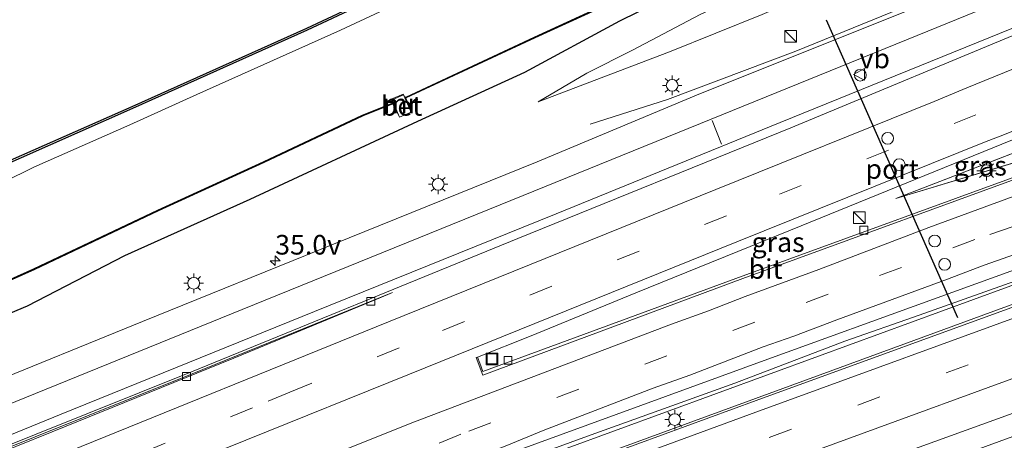
# Model space of a CAD drawing. Units: metres. Extents: x 89990 to 100003, y 437499 to 442393.
# Drawn here: x 95338 to 95463, y 440398 to 440452 of the extents above; entities that cross this region are included whole.
import ezdxf
from ezdxf.enums import TextEntityAlignment as Align

# ---------------------------------------------------------------- set-up
doc = ezdxf.new("R2010")
doc.units = ezdxf.units.M
doc.linetypes.add('VW-3-9_STREEP', pattern=[12, 3, -9])
doc.layers.get('0').update_dxf_attribs({"lineweight": 25})
for name, color, linetype, lineweight in [('B-ME-AM-KILOMETR-S-B1', 7, 'Continuous', 18), ('B-ME-BV-GELEIDECONSTRUCTIE-BARRIER-L-B1', 213, 'BV-STEPBARRIER', 18), ('B-ME-BV-GELEIDECONSTRUCTIE-GELEIDERAIL-L-B1', 213, 'BV-GELEIDERAIL', 18), ('B-ME-GW-INSTEEKWATERGANG-L-B1', 10, 'Continuous', 25), ('B-ME-GW-KRUINLIJN-L-B1', 93, 'Continuous', 18), ('B-ME-GW-TEENLIJN-L-B1', 93, 'Continuous', 18), ('B-ME-IE-GRASLAND-GV-B6', 93, 'Continuous', 18), ('B-ME-IE-INRICHTINGSELEMENT-S-B1', 253, 'Continuous', 18), ('B-ME-IE-MEUBILAIR_WEGMEUBILAIR-LICHTMAST-S-B1', 8, 'Continuous', 18), ('B-ME-KG-KADASTRAAL-OPNAMEDTMGRENS-L-B1', 10, 'Continuous', 25), ('B-ME-MW-MUUR-GV-B6', 8, 'IE-TERREINAFSCHEIDING-KUNSTMATIG', 18), ('B-ME-OB-BESCHOEIING-GV-B6', 10, 'Continuous', 25), ('B-ME-OG-WATER-GV-B6', 153, 'Continuous', 18), ('B-ME-VH-VERH_SOORT-BETON-OVERIG-GV-B6', 8, 'IE-TERREINAFSCHEIDING-NATUURLIJK-HOUTWAL', 18), ('B-ME-VH-VERH_SOORT-BITUMEN-GV-B6', 8, 'IE-TERREINAFSCHEIDING-NATUURLIJK-HOUTWAL', 18), ('B-ME-VV-KOLK-S-B1', 8, 'Continuous', 18), ('B-ME-VW-DRIP-S-B1', 8, 'Continuous', 18), ('B-ME-VW-MARKERING-39STREEP-015-L-B1', 255, 'VW-3-9_STREEP', 18), ('B-ME-VW-MARKERING-STREEP-015-L-B1', 7, 'Continuous', 18), ('B-ME-VW-MEUBILAIR_WEGMEUBILAIR-VERKEERSBORD-S-B1', 8, 'Continuous', 18), ('B-ME-VW-PORTAAL-L-B1', 10, 'Continuous', 25)]:
    doc.layers.add(name, color=color, linetype=linetype, lineweight=lineweight)
doc.styles.add('NLCS-ISO', font='NLCS-ISO.TTF')
doc.linetypes.add('BV-GELEIDERAIL', pattern='A,10,-3,[108,NLCS.SHX,S=1,R=0,X=0,Y=0],-3', length=16)
doc.linetypes.add('BV-STEPBARRIER', pattern='A,1,-1,[16,NLCS.SHX,S=1,R=0,X=-1,Y=0],1', length=3)
doc.linetypes.add('IE-TERREINAFSCHEIDING-KUNSTMATIG', pattern='A,4,[82,NLCS.SHX,S=0.75,R=90,X=0,Y=0],4,-2', length=10)
doc.linetypes.add('IE-TERREINAFSCHEIDING-NATUURLIJK-HOUTWAL', pattern='A,7,-1.5,[67,NLCS.SHX,S=0.75,R=45,X=0,Y=0],-1.5,7,-1.5,[70,NLCS.SHX,S=0.75,R=0,X=0,Y=0],-1.5', length=20)

# ---------------------------------------------------------------- blocks, each defined once
blk = doc.blocks.new('kast')
blk.add_line((-0.75, -0.75), (0.75, 0.75))
blk.add_lwpolyline([(-0.75, 0.75), (0.75, 0.75), (0.75, -0.75), (-0.75, -0.75)], close=True)
blk = doc.blocks.new('dtb')
blk.add_circle((0, 0), 0.75)
blk = doc.blocks.new('put')
for p, q in [((0.75, 0.75), (-0.75, 0.75)), ((-0.75, 0.75), (-0.75, -0.75)), ((0.75, -0.75), (0.75, 0.75)), ((-0.75, -0.75), (0.75, -0.75))]:
    blk.add_line(p, q)
blk.add_lwpolyline([(-0.625, 0.625), (0.625, 0.625), (0.625, -0.625), (-0.625, -0.625)], close=True)
blk = doc.blocks.new('verkeersbord')
for p, q in [((0, 0.75), (-0.75, -0.625)), ((0.75, -0.625), (0, 0.75)), ((-0.75, -0.625), (0.75, -0.625))]:
    blk.add_line(p, q)
blk = doc.blocks.new('hecto')
for p, q in [((0, 0.625), (-0.625, 0)), ((0, -0.625), (0, 0.625)), ((-0.625, 0), (0.625, 0)), ((0.625, 0), (0, -0.625))]:
    blk.add_line(p, q)
blk = doc.blocks.new('kolk')
blk.add_lwpolyline([(-0.5, -0.5), (0.5, -0.5), (0.5, 0.5), (-0.5, 0.5)], close=True)
blk = doc.blocks.new('lantaarnpaal')
for p, q in [((-0.75, 0), (-1.25, 0)), ((-0.88, 0.88), (-0.53, 0.53)), ((0, 0.75), (0, 1.25)), ((0.53, 0.53), (0.88, 0.88)), ((0.75, 0), (1.25, 0)), ((-0.53, -0.53), (-0.88, -0.88)), ((0, -0.75), (0, -1.25)), ((0.53, -0.53), (0.88, -0.88))]:
    blk.add_line(p, q)
blk.add_circle((0, 0), 0.75)

msp = doc.modelspace()

# ---------------------------------------------------------------- linework, layer by layer
at = {"layer": 'B-ME-BV-GELEIDECONSTRUCTIE-BARRIER-L-B1'}
msp.add_polyline3d([(95467.71, 440451.42, -1.78), (95436.23, 440438.34, -1.92), (95401.45, 440424.21, -2.31), (95359.86, 440407.22, -2.43), (95306.24, 440385.7, -3.23), (95270.15, 440371.23, -3.44), (95240.81, 440359.68, -3.33), (95207.3, 440347, -3.43), (95173.67, 440334.36, -3.4), (95147.23, 440324.76, -3.33), (95108.2, 440310.98, -3.45)], dxfattribs=at)
at = {"layer": 'B-ME-BV-GELEIDECONSTRUCTIE-GELEIDERAIL-L-B1'}
for points in [[(95464.98, 440459.6, -2.22), (95436.86, 440448.13, -2.75), (95420.52, 440441.96, -3.45), (95410.67, 440438.8, -3.94)], [(95475.32, 440422.24, -1.93), (95439.75, 440409.21, -2.26), (95407.29, 440397.28, -2.63), (95381.13, 440387.64, -2.76), (95345.88, 440374.84, -2.97), (95312.23, 440362.46, -2.99), (95280.86, 440351.06, -3.05), (95245.94, 440338.32, -3.09), (95208.29, 440324.5, -3.04), (95171.99, 440311.33, -2.98), (95133.09, 440297.66, -3.02), (95114.08, 440290.93, -3.06)], [(95114.46, 440288.53, -3.05), (95150.63, 440301.15, -3.05), (95189.77, 440315.1, -2.99), (95233.43, 440330.98, -3.06), (95279.68, 440347.89, -3.06), (95323.56, 440364.13, -3.01), (95362.32, 440378.36, -2.86), (95402.37, 440393.06, -2.6), (95441.24, 440407.3, -2.24), (95470.21, 440417.93, -1.91)]]:
    msp.add_polyline3d(points, dxfattribs=at)
at = {"layer": 'B-ME-GW-INSTEEKWATERGANG-L-B1'}
for points in [[(95279.12, 440409.77, -5.72), (95305.07, 440420.44, -5.73), (95328.78, 440430.41, -5.74), (95331.06, 440431.42, -5.74), (95352.4, 440440.83, -5.72), (95374.66, 440450.84, -5.71), (95401.75, 440463.57, -5.65), (95426.68, 440475.75, -5.72), (95452.05, 440488.39, -5.7), (95456, 440490.37, -5.71)], [(95460.36, 440473.95, -5.36), (95458.64, 440473.11, -5.36), (95439.32, 440463.76, -5.39), (95423.49, 440456.44, -5.39), (95414.42, 440451.95, -5.34), (95402.31, 440445.39, -4.75), (95388.68, 440439.16, -4.79), (95367.28, 440429.2, -4.74), (95351.31, 440422.02, -4.89), (95338.93, 440415.58, -4.72), (95327.17, 440410.64, -4.77), (95324.32, 440409.67, -4.73), (95321.48, 440409.87, -4.68), (95317.85, 440411.03, -4.7), (95316.45, 440411.15, -4.74), (95314.4, 440409.66, -4.75), (95312.19, 440407.91, -4.8), (95309.7, 440405.34, -4.81), (95307.02, 440403.14, -4.75), (95302.41, 440400.94, -4.75), (95297.88, 440399.17, -4.77), (95278.54, 440391.31, -4.83)]]:
    msp.add_polyline3d(points, dxfattribs=at)
at = {"layer": 'B-ME-GW-KRUINLIJN-L-B1'}
msp.add_line((95471.14, 440437.66, -2.62), (95449.64, 440429.33, -3), dxfattribs=at)
msp.add_polyline3d([(95404.03, 440441.66, -4.47), (95420.78, 440448.02, -4.13), (95432.57, 440452.8, -3.74), (95444.12, 440457.75, -3.6), (95452.21, 440460.89, -3.32), (95462.63, 440465.39, -3.01)], dxfattribs=at)
at = {"layer": 'B-ME-GW-TEENLIJN-L-B1'}
msp.add_line((95449.64, 440429.33, -3), (95471.09, 440435.83, -2.84), dxfattribs=at)
msp.add_polyline3d([(95404.03, 440441.66, -4.47), (95410.24, 440445.32, -4.95), (95416.05, 440448.25, -5.17), (95424.69, 440452.78, -5.34), (95440.86, 440460.32, -5.28), (95460.8, 440469.75, -5.26), (95461.4, 440470.04, -5.26)], dxfattribs=at)
at = {"layer": 'B-ME-IE-GRASLAND-GV-B6'}
for points in [[(95251.98, 440398.79, -5.79), (95279.03, 440410, -5.72), (95304.97, 440420.67, -5.73), (95328.68, 440430.64, -5.74), (95330.96, 440431.65, -5.74), (95352.3, 440441.05, -5.72), (95374.55, 440451.06, -5.71), (95401.64, 440463.79, -5.65), (95426.57, 440475.98, -5.72), (95451.94, 440488.61, -5.7), (95455.94, 440490.62, -5.71), (95456, 440490.37, -5.71), (95452.05, 440488.39, -5.7), (95426.68, 440475.75, -5.72), (95401.75, 440463.57, -5.65), (95374.66, 440450.84, -5.71), (95352.4, 440440.83, -5.72), (95331.06, 440431.42, -5.74), (95328.78, 440430.41, -5.74), (95305.07, 440420.44, -5.73), (95279.12, 440409.77, -5.72), (95252.07, 440398.56, -5.79)], [(95462.63, 440465.39, -3.01), (95452.21, 440460.89, -3.32), (95444.12, 440457.75, -3.6), (95432.57, 440452.8, -3.74), (95420.78, 440448.02, -4.13), (95404.03, 440441.66, -4.47), (95410.24, 440445.32, -4.95), (95416.05, 440448.25, -5.17), (95424.69, 440452.78, -5.34), (95440.86, 440460.32, -5.28), (95460.8, 440469.75, -5.26), (95461.4, 440470.04, -5.26), (95462.63, 440465.39, -3.01)], [(95410.24, 440445.32, -4.95), (95404.03, 440441.66, -4.47), (95420.78, 440448.02, -4.13), (95432.57, 440452.8, -3.74), (95444.12, 440457.75, -3.6), (95452.21, 440460.89, -3.32), (95462.63, 440465.39, -3.01), (95464.06, 440459.98, -3.01), (95465.66, 440459.32, -2.98), (95449.9, 440452.81, -3.22), (95424.75, 440442.73, -3.72), (95403.9, 440433.98, -4.02), (95377.96, 440423.51, -4.17), (95353.61, 440413.64, -4.42), (95332.74, 440405.11, -4.52), (95305.24, 440394.04, -4.56), (95271.61, 440380.61, -4.62), (95243.09, 440369.42, -4.58)], [(95252.07, 440398.56, -5.79), (95279.12, 440409.77, -5.72), (95305.07, 440420.44, -5.73), (95328.78, 440430.41, -5.74), (95331.06, 440431.42, -5.74), (95352.4, 440440.83, -5.72), (95374.66, 440450.84, -5.71), (95401.75, 440463.57, -5.65)], [(95254.04, 440384.53, -6.51), (95276.32, 440393.67, -6.53), (95283.38, 440396.54, -6.53), (95297.18, 440402.28, -6.5), (95305.26, 440405.59, -6.46), (95309.4, 440410.22, -6.5), (95312.82, 440413.89, -6.49), (95317.04, 440415.34, -6.47), (95320.24, 440414.48, -6.49), (95324.58, 440413.34, -6.48), (95324.62, 440413.25, -6.65), (95326.28, 440413.92, -6.64), (95326.45, 440414.28, -6.48), (95339.84, 440420.28, -6.48), (95355.6, 440427.76, -6.49), (95369.1, 440433.92, -6.48), (95381.71, 440439.86, -6.48), (95385.52, 440441.41, -6.44), (95386.39, 440439.72, -5.63), (95387.84, 440440.35, -5.63), (95387.16, 440442.18, -6.48), (95403.6, 440449.82, -6.46), (95418.24, 440456.56, -6.46)], [(95260.9, 440383.81, -4.84), (95278.54, 440391.31, -4.83), (95297.88, 440399.17, -4.77), (95302.41, 440400.94, -4.75), (95307.02, 440403.14, -4.75), (95309.7, 440405.34, -4.81), (95312.19, 440407.91, -4.8), (95314.4, 440409.66, -4.75), (95316.45, 440411.15, -4.74), (95317.85, 440411.03, -4.7), (95321.48, 440409.87, -4.68), (95324.32, 440409.67, -4.73), (95327.17, 440410.64, -4.77), (95338.93, 440415.58, -4.72), (95351.31, 440422.02, -4.89), (95367.28, 440429.2, -4.74), (95388.68, 440439.16, -4.79), (95402.31, 440445.39, -4.75), (95414.42, 440451.95, -5.34), (95423.49, 440456.44, -5.39)], [(95423.49, 440456.44, -5.39), (95414.42, 440451.95, -5.34), (95402.31, 440445.39, -4.75)], [(95388.87, 440455.53, -6.8), (95378.87, 440450.78, -6.8), (95360.54, 440442.59, -6.8), (95352.01, 440438.73, -6.8), (95339.79, 440433.3, -6.8), (95331.92, 440429.46, -6.8), (95331.85, 440429.43, -6.8), (95306.98, 440418.82, -6.8), (95305.55, 440418.2, -6.8), (95305.51, 440418.16, -6.8), (95300.1, 440415.63, -6.8), (95299.9, 440415.41, -6.8), (95288.28, 440409.76, -6.8), (95284.53, 440407.86, -6.8), (95265.76, 440401.58, -6.8)], [(95424.69, 440452.78, -5.34), (95416.05, 440448.25, -5.17), (95410.24, 440445.32, -4.95)], [(95402.31, 440445.39, -4.75), (95388.68, 440439.16, -4.79), (95367.28, 440429.2, -4.74), (95351.31, 440422.02, -4.89), (95338.93, 440415.58, -4.72), (95327.17, 440410.64, -4.77), (95324.32, 440409.67, -4.73), (95321.48, 440409.87, -4.68), (95317.85, 440411.03, -4.7), (95316.45, 440411.15, -4.74), (95314.4, 440409.66, -4.75), (95312.19, 440407.91, -4.8), (95309.7, 440405.34, -4.81), (95307.02, 440403.14, -4.75), (95302.41, 440400.94, -4.75), (95297.88, 440399.17, -4.77), (95278.54, 440391.31, -4.83), (95260.9, 440383.81, -4.84)], [(95471.14, 440437.66, -2.62), (95449.64, 440429.33, -3), (95471.09, 440435.83, -2.84), (95470.98, 440434.35, -2.8), (95429.25, 440419.12, -3.31), (95396.98, 440407.27, -3.63), (95396.6, 440408.3, -3.63), (95396.31, 440409.09, -3.63), (95403.15, 440411.8, -3.6), (95416.49, 440417.3, -3.46), (95437.56, 440425.85, -3.11), (95472.93, 440440.24, -2.47), (95471.14, 440437.66, -2.62)], [(95471.14, 440437.66, -2.62), (95471.09, 440435.83, -2.84), (95449.64, 440429.33, -3), (95471.14, 440437.66, -2.62)], [(95241.28, 440337.1, -3.8), (95283.54, 440352.56, -3.77), (95325.8, 440368.01, -3.71), (95368.06, 440383.47, -3.59), (95386.85, 440390.43, -3.49), (95410.33, 440398.98, -3.33), (95429.11, 440405.78, -3.17), (95443.14, 440411.11, -3.01), (95452.61, 440414.44, -2.87), (95466.71, 440419.47, -2.7), (95476.11, 440422.91, -2.61), (95469.41, 440417.25, -2.67), (95431.83, 440403.55, -3.12), (95389.58, 440388.06, -3.41), (95347.34, 440372.54, -3.73), (95305.1, 440357.01, -3.83), (95262.87, 440341.48, -3.85)], [(95267.34, 440326.99, -4.16), (95281.56, 440332.29, -4.15), (95288.5, 440334.65, -4.15), (95292.02, 440335.76, -4.13), (95294.52, 440336.78, -4.13), (95297.04, 440337.64, -4.13), (95299.49, 440338.59, -4.13), (95302.57, 440339.95, -4.09), (95305.6, 440341.1, -4.1), (95347.85, 440356.37, -4), (95389.27, 440371.43, -3.8), (95433.19, 440387.49, -3.42), (95473.23, 440402.15, -2.97)]]:
    msp.add_polyline3d(points, dxfattribs=at)
at = {"layer": 'B-ME-KG-KADASTRAAL-OPNAMEDTMGRENS-L-B1'}
msp.add_polyline3d([(95097.83, 440341.73, -5.74), (95115.41, 440347.67, -5.75), (95143.2, 440357.59, -5.81), (95171.32, 440367.74, -5.8), (95198.27, 440377.95, -5.81), (95225.2, 440388.11, -5.76), (95251.98, 440398.79, -5.79), (95279.03, 440410, -5.72), (95304.97, 440420.67, -5.73), (95328.68, 440430.64, -5.74), (95330.96, 440431.65, -5.74), (95352.3, 440441.05, -5.72), (95374.55, 440451.06, -5.71), (95401.64, 440463.79, -5.65), (95426.57, 440475.98, -5.72), (95451.94, 440488.61, -5.7), (95455.94, 440490.62, -5.71)], dxfattribs=at)
at = {"layer": 'B-ME-MW-MUUR-GV-B6'}
msp.add_polyline3d([(95385.49, 440441.48, -6.8), (95385.32, 440442, -6.8), (95386.86, 440442.65, -6.8), (95387.07, 440442.25, -6.8), (95387.16, 440442.18, -6.48), (95387.84, 440440.35, -5.63), (95386.88, 440442.55, -5.63), (95385.43, 440441.93, -5.63), (95386.39, 440439.72, -5.63), (95385.52, 440441.41, -6.44), (95385.49, 440441.48, -6.8)], dxfattribs=at)
at = {"layer": 'B-ME-OB-BESCHOEIING-GV-B6'}
for points in [[(95459.74, 440476.3, -6.47), (95447.05, 440470.14, -6.47), (95433.17, 440463.4, -6.48), (95418.24, 440456.56, -6.46), (95403.6, 440449.82, -6.46), (95387.16, 440442.18, -6.48), (95387.07, 440442.25, -6.8), (95387.23, 440442.25, -6.8), (95403.56, 440449.92, -6.8), (95418.2, 440456.65, -6.8), (95433.12, 440463.49, -6.8), (95447, 440470.23, -6.8), (95459.71, 440476.4, -6.8), (95459.74, 440476.3, -6.47)], [(95254.01, 440384.62, -6.8), (95276.28, 440393.77, -6.8), (95283.34, 440396.63, -6.8), (95297.15, 440402.37, -6.8), (95305.2, 440405.67, -6.8), (95309.33, 440410.29, -6.8), (95312.77, 440413.97, -6.8), (95317.04, 440415.44, -6.8), (95320.26, 440414.58, -6.8), (95324.61, 440413.43, -6.8), (95326.4, 440414.37, -6.8), (95339.79, 440420.37, -6.8), (95355.56, 440427.85, -6.8), (95369.06, 440434.01, -6.8), (95381.67, 440439.96, -6.8), (95385.49, 440441.48, -6.8), (95385.52, 440441.41, -6.44), (95381.71, 440439.86, -6.48), (95369.1, 440433.92, -6.48), (95355.6, 440427.76, -6.49), (95339.84, 440420.28, -6.48), (95326.45, 440414.28, -6.48), (95326.28, 440413.92, -6.64)]]:
    msp.add_polyline3d(points, dxfattribs=at)
at = {"layer": 'B-ME-OG-WATER-GV-B6'}
for points in [[(95265.76, 440401.58, -6.8), (95284.53, 440407.86, -6.8), (95288.28, 440409.76, -6.8), (95299.9, 440415.41, -6.8), (95300.1, 440415.63, -6.8), (95305.51, 440418.16, -6.8), (95305.55, 440418.2, -6.8), (95306.98, 440418.82, -6.8), (95331.85, 440429.43, -6.8), (95331.92, 440429.46, -6.8), (95339.79, 440433.3, -6.8), (95352.01, 440438.73, -6.8), (95360.54, 440442.59, -6.8), (95378.87, 440450.78, -6.8), (95388.87, 440455.53, -6.8), (95401.43, 440461.34, -6.8), (95456.57, 440488.24, -6.8), (95459.71, 440476.4, -6.8), (95447, 440470.23, -6.8), (95433.12, 440463.49, -6.8), (95418.2, 440456.65, -6.8), (95403.56, 440449.92, -6.8)], [(95403.56, 440449.92, -6.8), (95387.23, 440442.25, -6.8), (95387.07, 440442.25, -6.8), (95386.86, 440442.65, -6.8), (95385.32, 440442, -6.8), (95385.49, 440441.48, -6.8), (95381.67, 440439.96, -6.8), (95369.06, 440434.01, -6.8), (95355.56, 440427.85, -6.8), (95339.79, 440420.37, -6.8), (95326.4, 440414.37, -6.8), (95324.61, 440413.43, -6.8), (95320.26, 440414.58, -6.8), (95317.04, 440415.44, -6.8), (95312.77, 440413.97, -6.8), (95309.33, 440410.29, -6.8), (95305.2, 440405.67, -6.8), (95297.15, 440402.37, -6.8), (95283.34, 440396.63, -6.8), (95276.28, 440393.77, -6.8), (95254.01, 440384.62, -6.8)]]:
    msp.add_polyline3d(points, dxfattribs=at)
at = {"layer": 'B-ME-VH-VERH_SOORT-BETON-OVERIG-GV-B6'}
msp.add_polyline3d([(95386.39, 440439.72, -5.63), (95385.43, 440441.93, -5.63), (95386.88, 440442.55, -5.63), (95387.84, 440440.35, -5.63), (95386.39, 440439.72, -5.63)], dxfattribs=at)
at = {"layer": 'B-ME-VH-VERH_SOORT-BITUMEN-GV-B6'}
for points in [[(95243.09, 440369.42, -4.58), (95271.61, 440380.61, -4.62), (95305.24, 440394.04, -4.56), (95332.74, 440405.11, -4.52), (95353.61, 440413.64, -4.42), (95377.96, 440423.51, -4.17), (95403.9, 440433.98, -4.02), (95424.75, 440442.73, -3.72), (95449.9, 440452.81, -3.22)], [(95467.34, 440452.21, -2.85), (95472.93, 440440.24, -2.47), (95437.56, 440425.85, -3.11), (95416.49, 440417.3, -3.46), (95403.15, 440411.8, -3.6), (95396.31, 440409.09, -3.63), (95396.15, 440409.04, -3.64), (95397.01, 440406.78, -3.64), (95430.12, 440419.11, -3.33), (95471.1, 440434.09, -2.84), (95476.11, 440422.91, -2.61), (95466.71, 440419.47, -2.7), (95452.61, 440414.44, -2.87), (95443.14, 440411.11, -3.01), (95429.11, 440405.78, -3.17), (95410.33, 440398.98, -3.33), (95386.85, 440390.43, -3.49), (95368.06, 440383.47, -3.59), (95325.8, 440368.01, -3.71), (95283.54, 440352.56, -3.77), (95241.28, 440337.1, -3.8)], [(95470.98, 440434.35, -2.8), (95471.1, 440434.09, -2.84), (95430.12, 440419.11, -3.33), (95397.01, 440406.78, -3.64), (95396.15, 440409.04, -3.64), (95396.31, 440409.09, -3.63), (95396.6, 440408.3, -3.63), (95396.98, 440407.27, -3.63), (95429.25, 440419.12, -3.31), (95470.98, 440434.35, -2.8)], [(95385.5, 440417.35, -3.97), (95383.79, 440416.59, -3.98), (95365.27, 440408.96, -4.12), (95342.1, 440399.56, -4.31), (95300.38, 440382.71, -4.34), (95277.17, 440373.36, -4.41), (95258.58, 440366.02, -4.39), (95253.92, 440364.13, -4.36), (95235.26, 440356.89, -4.36), (95216.57, 440349.8, -4.33), (95187.37, 440338.89, -4.31), (95173.36, 440333.73, -4.29), (95154.65, 440326.87, -4.31), (95131.22, 440318.45, -4.32), (95112.45, 440311.76, -4.3), (95107.73, 440310.16, -4.31), (95108.36, 440310.72, -4.27), (95173.78, 440334.08, -4.37), (95207.41, 440346.72, -4.37), (95240.92, 440359.4, -4.37), (95270.26, 440370.95, -4.37), (95306.36, 440385.42, -4.33), (95359.97, 440406.95, -4.17), (95385.5, 440417.35, -3.97)], [(95258.58, 440366.02, -4.39), (95277.17, 440373.36, -4.41), (95300.38, 440382.71, -4.34), (95342.1, 440399.56, -4.31), (95365.27, 440408.96, -4.12), (95383.79, 440416.59, -3.98), (95385.5, 440417.35, -3.97)], [(95262.87, 440341.48, -3.85), (95305.1, 440357.01, -3.83), (95347.34, 440372.54, -3.73), (95389.58, 440388.06, -3.41), (95431.83, 440403.55, -3.12), (95469.41, 440417.25, -2.67), (95473.23, 440402.15, -2.97), (95433.19, 440387.49, -3.42), (95389.27, 440371.43, -3.8), (95347.85, 440356.37, -4), (95305.6, 440341.1, -4.1), (95302.57, 440339.95, -4.09), (95299.49, 440338.59, -4.13), (95297.04, 440337.64, -4.13), (95294.52, 440336.78, -4.13), (95292.02, 440335.76, -4.13), (95288.5, 440334.65, -4.15), (95281.56, 440332.29, -4.15), (95267.34, 440326.99, -4.16)], [(95385.5, 440417.35, -3.97), (95359.97, 440406.95, -4.17), (95306.36, 440385.42, -4.33), (95270.26, 440370.95, -4.37)]]:
    msp.add_polyline3d(points, dxfattribs=at)
at = {"layer": 'B-ME-VW-MARKERING-39STREEP-015-L-B1'}
for points in [[(95470.94, 440444.51, -2.56), (95428.03, 440427.11, -3.3), (95386.31, 440410.25, -3.74), (95372.4, 440404.63, -3.84), (95367.62, 440402.62, -3.88), (95344.07, 440393.02, -4.06), (95301.2, 440375.56, -4.1), (95258.09, 440358.02, -4.12), (95223.42, 440344.04, -4.08), (95217.58, 440341.77, -4.07), (95208.82, 440338.36, -4.08), (95176.37, 440326.59, -4.04), (95155.03, 440318.94, -4.06), (95133.45, 440311.37, -4.09), (95121.12, 440307.04, -4.07), (95110.05, 440303.24, -4.05)], [(95473.34, 440429.08, -2.68), (95464.43, 440425.71, -2.77), (95459.71, 440424.09, -2.81), (95450.36, 440420.53, -2.93), (95440.99, 440417.12, -3.04), (95431.64, 440413.54, -3.15), (95394.2, 440399.26, -3.5), (95389.57, 440397.36, -3.52), (95375.54, 440392.07, -3.6), (95370.9, 440390.23, -3.63), (95356.84, 440384.97, -3.74), (95347.45, 440381.39, -3.78), (95342.84, 440379.6, -3.8), (95328.75, 440374.5, -3.81), (95305.27, 440365.86, -3.84), (95266.53, 440351.69, -3.89)], [(95119, 440284.45, -3.89), (95141.72, 440292.3, -3.88), (95167.19, 440301.24, -3.89), (95198.3, 440312.52, -3.95), (95220.69, 440320.54, -3.92), (95264.57, 440336.68, -3.91), (95306.8, 440352.24, -3.87), (95349.03, 440367.79, -3.79), (95391.25, 440383.34, -3.5), (95433.49, 440398.85, -3.18), (95470.63, 440412.42, -2.74)]]:
    msp.add_polyline3d(points, dxfattribs=at)
at = {"layer": 'B-ME-VW-MARKERING-STREEP-015-L-B1'}
msp.add_line((95426.2, 440439.29, -3.56), (95427.4, 440436.24, -3.56), dxfattribs=at)
for points in [[(95107.19, 440315.61, -4.41), (95142.3, 440327.94, -4.35), (95169.28, 440337.83, -4.35), (95196.47, 440347.89, -4.4), (95223.66, 440358.18, -4.32), (95259.53, 440372.06, -4.43), (95296.97, 440387.04, -4.44), (95328.12, 440399.63, -4.43), (95366.31, 440415.14, -4.18), (95399.22, 440428.52, -3.93), (95426.1, 440439.44, -3.62), (95452.35, 440450.1, -3.1), (95466.22, 440455.81, -2.87)], [(95467.34, 440452.21, -2.85), (95434.89, 440439, -3.34), (95406.33, 440427.38, -3.77), (95375.52, 440414.9, -4.02), (95343.26, 440401.82, -4.33), (95314.44, 440390.03, -4.35), (95277.83, 440375.33, -4.42), (95243.01, 440361.68, -4.46), (95197.54, 440344.32, -4.4), (95165.53, 440332.5, -4.41), (95133.63, 440321.04, -4.34), (95107.64, 440311.88, -4.34)], [(95469.4, 440447.81, -2.65), (95458.66, 440443.46, -2.84), (95454.5, 440441.69, -2.9), (95426.68, 440430.45, -3.39), (95384.96, 440413.59, -3.83), (95342.87, 440396.5, -4.14), (95300, 440379.05, -4.2), (95256.88, 440361.5, -4.21), (95222.22, 440347.52, -4.18), (95216.38, 440345.25, -4.16), (95207.62, 440341.84, -4.17), (95174.02, 440329.67, -4.14), (95153.83, 440322.42, -4.14), (95132.25, 440314.85, -4.17), (95119.91, 440310.52, -4.15), (95108.88, 440306.74, -4.14)], [(95472.51, 440441.14, -2.47), (95463.28, 440437.41, -2.64), (95461.15, 440436.61, -2.68), (95429.38, 440423.78, -3.23), (95387.66, 440406.92, -3.66), (95345.94, 440390.06, -3.95), (95327.39, 440382.56, -4), (95322.76, 440380.57, -4.01), (95318.12, 440378.75, -3.99), (95304.21, 440373, -4.04), (95262.49, 440355.91, -4.04), (95257.86, 440354.12, -4.02), (95239.31, 440346.45, -4), (95230.04, 440342.75, -4.01), (95220.77, 440339.15, -3.99), (95212.52, 440335.97, -3.98), (95177.14, 440323.06, -3.95), (95153.65, 440314.64, -3.97), (95134.82, 440307.99, -3.99), (95111.21, 440299.78, -3.96)], [(95471.95, 440432.19, -2.74), (95467.94, 440430.79, -2.79), (95453.82, 440425.63, -2.95), (95439.8, 440420.27, -3.1), (95430.42, 440416.8, -3.21), (95425.75, 440415.01, -3.27), (95421.02, 440413.29, -3.32), (95388.3, 440400.84, -3.58), (95379.01, 440397.14, -3.63), (95360.28, 440390.12, -3.8), (95350.9, 440386.5, -3.84), (95346.2, 440384.77, -3.87), (95341.6, 440382.98, -3.86), (95304.03, 440369.24, -3.94), (95261.77, 440353.65, -3.98), (95238.29, 440345.02, -3.97), (95224.21, 440339.92, -3.98), (95219.51, 440338.16, -3.97), (95177.26, 440322.73, -3.95), (95158.47, 440315.98, -3.97), (95134.93, 440307.66, -3.98), (95111.32, 440299.45, -3.96)], [(95474.75, 440425.94, -2.62), (95465.59, 440422.46, -2.71), (95460.87, 440420.8, -2.77), (95456.2, 440419.01, -2.81), (95442.1, 440413.86, -2.98), (95436.64, 440411.76, -3.05), (95432.72, 440410.38, -3.09), (95423.39, 440406.79, -3.2), (95418.68, 440405.11, -3.25), (95404.68, 440399.73, -3.37), (95400.05, 440397.83, -3.42), (95390.71, 440394.25, -3.47), (95372.08, 440386.99, -3.57), (95362.71, 440383.47, -3.63), (95348.77, 440378.08, -3.72), (95344.07, 440376.22, -3.73)], [(95475.55, 440424.15, -2.58), (95433.3, 440408.82, -3.06), (95391.03, 440393.39, -3.46), (95353.46, 440379.65, -3.7), (95348.77, 440377.85, -3.72), (95344.07, 440376.22, -3.73), (95306.51, 440362.48, -3.75), (95264.25, 440347.02, -3.8), (95221.98, 440331.56, -3.8), (95179.71, 440316.13, -3.79), (95160.89, 440309.37, -3.82), (95137.32, 440301.04, -3.8), (95113.56, 440292.78, -3.8)], [(95114.99, 440286.83, -3.89), (95143.99, 440296.9, -3.84), (95177.97, 440308.96, -3.85), (95221.1, 440324.53, -3.85), (95263.33, 440340.06, -3.83), (95305.56, 440355.61, -3.79), (95347.78, 440371.17, -3.72), (95390.01, 440386.72, -3.43), (95432.25, 440402.23, -3.1), (95469.75, 440415.93, -2.66)], [(95135.68, 440286.42, -4.04), (95157.48, 440294.05, -3.95), (95188.06, 440304.94, -3.96), (95215.12, 440314.8, -3.99), (95221.92, 440317.16, -3.99), (95228.27, 440319.48, -3.98), (95270.51, 440335.03, -3.97), (95312.74, 440350.59, -3.92), (95354.96, 440366.14, -3.82), (95358.09, 440367.29, -3.8), (95397.19, 440381.69, -3.57), (95439.42, 440397.19, -3.17), (95471.52, 440408.91, -2.81)], [(95472.56, 440404.83, -2.9), (95430.63, 440389.64, -3.34), (95427.09, 440388.36, -3.38), (95387.93, 440376.37, -3.65), (95364.12, 440369.03, -3.78), (95358.09, 440367.29, -3.8)]]:
    msp.add_polyline3d(points, dxfattribs=at)
at = {"layer": 'B-ME-VW-PORTAAL-L-B1'}
msp.add_line((95457.52, 440414.1, 5.71), (95440.79, 440452.07, 5.71), dxfattribs=at)

# ---------------------------------------------------------------- block references
at = {"layer": 'B-ME-AM-KILOMETR-S-B1', "rotation": 90}
msp.add_blockref('hecto', (95370.53, 440421.39, -3.38), dxfattribs=at)
at = {"layer": 'B-ME-IE-INRICHTINGSELEMENT-S-B1', "rotation": 90}
for name, p in [('kast', (95436.23, 440450.01, -2.73)), ('kast', (95444.97, 440426.88, -2.59)), ('put', (95398.17, 440408.86, -3.57))]:
    msp.add_blockref(name, p, dxfattribs=at)
at = {"layer": 'B-ME-IE-MEUBILAIR_WEGMEUBILAIR-LICHTMAST-S-B1', "rotation": 90}
for p in [(95421.12, 440443.76, -3.83), (95461.18, 440432.87, -2.8), (95391.3, 440431.14, -4.07), (95360.15, 440418.51, -4.33), (95421.45, 440401.12, -3.18)]:
    msp.add_blockref('lantaarnpaal', p, dxfattribs=at)
at = {"layer": 'B-ME-VV-KOLK-S-B1', "rotation": 90}
for p in [(95445.54, 440425.29, -3.24), (95382.71, 440416.2, -3.95), (95400.19, 440408.67, -3.63), (95359.22, 440406.61, -4.14)]:
    msp.add_blockref('kolk', p, dxfattribs=at)
at = {"layer": 'B-ME-VW-DRIP-S-B1', "rotation": 90}
for p in [(95445.09, 440445.06, 5.51), (95448.59, 440437, 5.56), (95450.05, 440433.64, 5.53), (95454.58, 440423.91, 4.42), (95455.84, 440420.92, 4.39)]:
    msp.add_blockref('dtb', p, dxfattribs=at)
at = {"layer": 'B-ME-VW-MEUBILAIR_WEGMEUBILAIR-VERKEERSBORD-S-B1', "rotation": 90}
msp.add_blockref('verkeersbord', (95444.99, 440445.16, 6.72), dxfattribs=at)

# ---------------------------------------------------------------- texts
at = {"layer": 'B-ME-AM-KILOMETR-S-B1', "ltscale": 0.2, "style": 'NLCS-ISO'}
msp.add_text('35.0v', height=2.5, dxfattribs=at).set_placement((95370.53, 440421.39, -3.38), align=Align.BOTTOM_LEFT)
at = {"layer": 'B-ME-IE-GRASLAND-GV-B6', "ltscale": 0.2, "style": 'NLCS-ISO'}
for p in [(95460.39, 440433.5), (95434.62, 440423.75)]:
    msp.add_text('gras', height=2.5, dxfattribs=at).set_placement(p, align=Align.MIDDLE_CENTER)
at = {"layer": 'B-ME-MW-MUUR-GV-B6', "ltscale": 0.2, "style": 'NLCS-ISO'}
msp.add_text('mr', height=2.5, dxfattribs=at).set_placement((95386.5, 440441.44), align=Align.MIDDLE_CENTER)
at = {"layer": 'B-ME-VH-VERH_SOORT-BETON-OVERIG-GV-B6', "ltscale": 0.2, "style": 'NLCS-ISO'}
msp.add_text('bet', height=2.5, dxfattribs=at).set_placement((95386.64, 440441.14), align=Align.MIDDLE_CENTER)
at = {"layer": 'B-ME-VH-VERH_SOORT-BITUMEN-GV-B6', "ltscale": 0.2, "style": 'NLCS-ISO'}
msp.add_text('bit', height=2.5, dxfattribs=at).set_placement((95433.03, 440420.33), align=Align.MIDDLE_CENTER)
at = {"layer": 'B-ME-VW-MEUBILAIR_WEGMEUBILAIR-VERKEERSBORD-S-B1', "ltscale": 0.2, "style": 'NLCS-ISO'}
msp.add_text('vb', height=2.5, dxfattribs=at).set_placement((95444.99, 440445.16, 6.72), align=Align.BOTTOM_LEFT)
at = {"layer": 'B-ME-VW-PORTAAL-L-B1', "ltscale": 0.2, "style": 'NLCS-ISO'}
msp.add_text('port', height=2.5, dxfattribs=at).set_placement((95449.15, 440433.08), align=Align.MIDDLE_CENTER)

doc.saveas('drawing.dxf')
